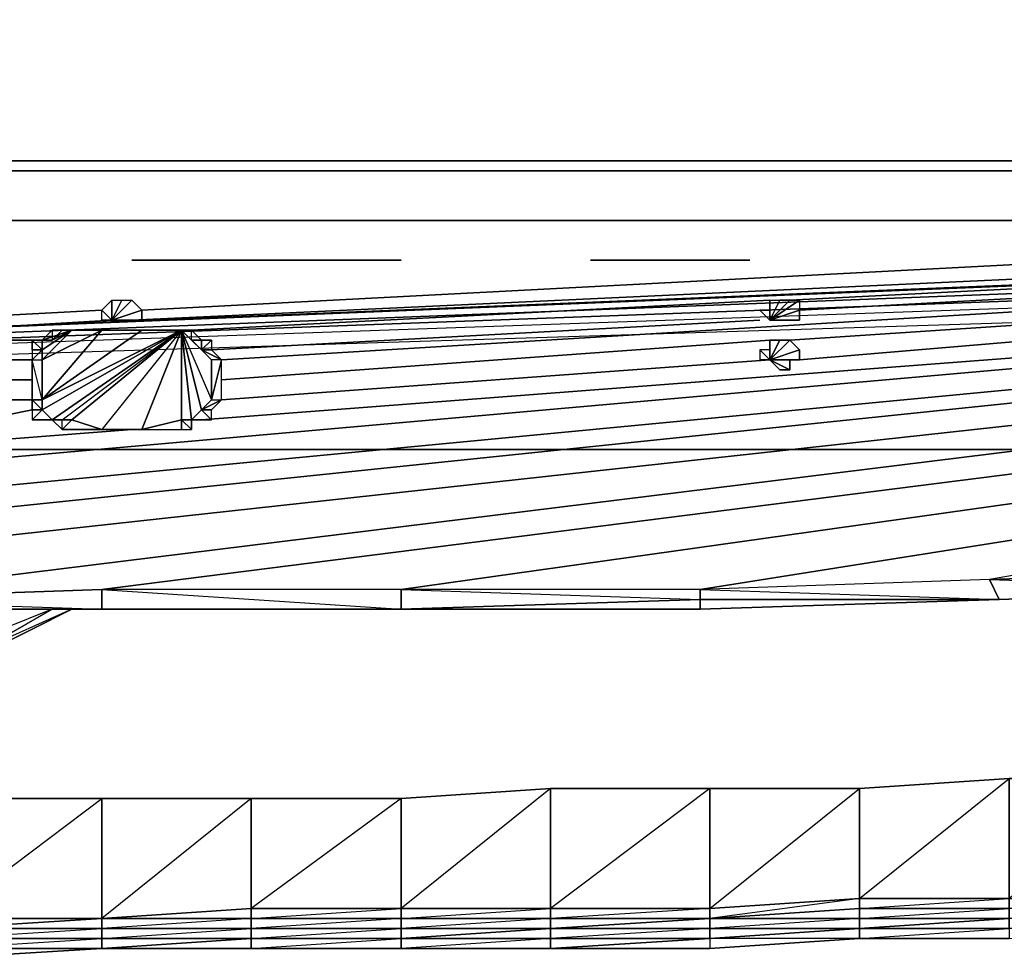
# Model space of a CAD drawing. Units: inches. Extents: x 48744 to 48768, y -25.2 to 0.
# Drawn here: x 48756.7 to 48760, y -25.2 to -22 of the extents above; entities that cross this region are included whole.
import ezdxf

# ---------------------------------------------------------------- set-up
doc = ezdxf.new("R2010")
doc.units = ezdxf.units.IN
doc.header["$MEASUREMENT"] = 0
doc.layers.get('0').update_dxf_attribs({"true_color": 0x083d8a})

msp = doc.modelspace()

# ---------------------------------------------------------------- linework, layer by layer
at = {"color": 233}
for points in [[(48744.0057, -22.5283), (48744.0057, -22.4948), (48744.0057, 0.0326), (48744.0057, -22.4948), (48756.0168, 0.0326), (48756.0168, -22.4948), (48767.993, 0.0326), (48767.993, -22.4948), (48756.0168, -22.4948), (48756.0168, 0.0326), (48744.0057, 0.0326), (48744.0057, -0.0008)], [(48744.5754, -22.5283), (48767.6587, -22.5283), (48767.6921, -22.5283), (48767.6587, -22.5283), (48767.6252, -22.5283), (48767.6587, -22.5283), (48767.4233, -22.5283), (48767.3898, -22.5283)], [(48767.4233, -22.5283), (48767.3898, -22.5283), (48767.4233, -22.5283), (48744.5754, -22.5283), (48744.6089, -22.5283)], [(48767.6587, -22.5283), (48767.4233, -22.5283), (48744.5754, -22.5283)]]:
    msp.add_lwpolyline(points, dxfattribs=at)
at = {"color": 183}
for points in [[(48767.8593, -22.5283), (48744.1395, -22.5283), (48744.0726, -22.5283), (48744.0392, -22.5283), (48744.0392, -22.4948), (48744.0392, -22.5283), (48744.0392, -23.5646), (48744.0726, -23.5994), (48744.106, -23.5994), (48744.1395, -23.5994), (48744.1395, -23.6328)], [(48744.1395, -22.5283), (48767.8593, -22.5283), (48767.9261, -22.5283), (48767.8593, -22.5283)], [(48767.8593, -22.5283), (48758.9934, -23.9337), (48757.9905, -23.9337)], [(48767.8593, -22.5283), (48759.9643, -23.9003), (48758.9934, -23.9337), (48758.9934, -23.9671), (48757.9905, -24.0006), (48757.9905, -23.9337)], [(48767.8593, -22.5283), (48760.9672, -23.8668), (48759.9643, -23.9003), (48759.9977, -23.9671), (48758.9934, -23.9671), (48758.9934, -23.9337)], [(48758.9934, -23.9337), (48767.8593, -22.5283)], [(48760.9672, -23.9337), (48759.9977, -23.9671), (48760.9672, -23.9337), (48761.9714, -23.9003), (48760.9672, -23.9337), (48761.9714, -23.9003), (48761.9714, -23.8668), (48762.9743, -23.8), (48767.8593, -22.5283)], [(48765.5164, -23.4309), (48765.4495, -23.4643), (48765.6167, -23.3306), (48765.5164, -23.4309), (48765.4495, -23.4643), (48765.3492, -23.4643), (48765.6167, -23.3306), (48765.3492, -23.4643), (48746.5158, -23.4643), (48765.6167, -22.8626), (48765.5832, -22.7957), (48765.5498, -22.7623), (48765.5164, -22.7288), (48765.4495, -22.6954), (48765.3492, -22.6954), (48746.5158, -22.6954)], [(48746.5158, -22.6954), (48765.3492, -22.6954), (48746.5158, -23.4643), (48765.3492, -22.6954)], [(48765.4495, -22.6954), (48746.5158, -23.4643), (48765.4495, -22.6954)], [(48765.5164, -22.7288), (48746.5158, -23.4643), (48765.5164, -22.7288)], [(48765.5498, -22.7623), (48746.5158, -23.4643), (48765.3492, -23.4643)], [(48765.5832, -22.7957), (48746.5158, -23.4643), (48765.5498, -22.7623)], [(48765.5832, -22.7957), (48746.5158, -23.4643), (48765.6167, -22.8626)], [(48752.0344, -23.9003), (48761.502, -23.0631), (48752.0344, -23.9003)], [(48756.8191, -23.0966), (48756.7857, -23.0966), (48756.8191, -23.0631), (48756.8191, -23.0966), (48756.8525, -23.0631)], [(48756.7857, -23.0966), (48756.8191, -23.0631), (48756.8191, -23.0966), (48756.8525, -23.0631), (48756.8191, -23.0631), (48756.8525, -23.0631)], [(48756.9862, -23.0631), (48756.8859, -23.0631)], [(48757.2871, -23.0966), (48757.3205, -23.0966), (48757.2871, -23.0631), (48757.2537, -23.0631)], [(48757.2871, -23.0631), (48757.3205, -23.0966), (48757.2871, -23.0966), (48757.3205, -23.0966)], [(48756.7857, -23.13), (48756.7522, -23.13), (48756.7522, -23.0966), (48756.7857, -23.13), (48756.7857, -23.0966)], [(48756.7857, -23.13), (48756.7857, -23.0966), (48756.7522, -23.0966)], [(48756.8191, -23.0966), (48756.7857, -23.0966)], [(48757.354, -23.0966), (48757.3205, -23.0966), (48757.354, -23.0966), (48757.3205, -23.13), (48757.354, -23.13), (48757.3874, -23.1634), (48757.354, -23.1634), (48757.3205, -23.13), (48757.3874, -23.1634), (48757.354, -23.13), (48757.3205, -23.13)], [(48753.0053, -23.9337), (48761.4352, -23.13), (48753.0053, -23.9337)], [(48756.7857, -23.3306), (48756.7522, -23.2971), (48756.7522, -23.3306), (48756.7857, -23.3306), (48756.7857, -23.2971), (48756.7522, -23.1634), (48756.7857, -23.1634), (48756.7857, -23.13)], [(48756.7857, -23.13), (48756.7857, -23.1634), (48756.7857, -23.2971)], [(48757.3205, -23.3306), (48757.354, -23.3306), (48757.3874, -23.2971), (48757.3205, -23.3306), (48757.354, -23.2971), (48757.3874, -23.2971), (48757.3874, -23.1634), (48757.354, -23.1634), (48757.354, -23.2971), (48757.3874, -23.1634), (48757.3205, -23.13)], [(48754.0082, -23.9337), (48761.4352, -23.1634), (48754.0082, -23.9337), (48755.0125, -24.0006), (48754.0082, -24.0006), (48755.0125, -24.0006), (48754.0082, -24.0006)], [(48756.0168, -23.9671), (48761.4352, -23.2971), (48756.0168, -23.9671), (48756.9862, -23.9337), (48761.4686, -23.364), (48756.9862, -23.9337), (48756.9862, -24.0006), (48756.0168, -24.0006), (48756.9862, -24.0006), (48756.0168, -24.0006)], [(48756.7857, -23.2971), (48756.7857, -23.3306)], [(48756.7522, -23.3306), (48756.7857, -23.3306)], [(48756.8191, -23.364), (48756.7522, -23.364), (48756.7857, -23.364), (48756.8191, -23.364), (48756.7857, -23.3306)], [(48756.7857, -23.3306), (48756.8191, -23.364)], [(48757.3205, -23.364), (48757.2871, -23.364), (48757.3205, -23.364), (48757.354, -23.364), (48757.2871, -23.364), (48757.3205, -23.3306)], [(48756.8191, -23.364), (48756.8525, -23.364)], [(48756.8525, -23.3974), (48756.8525, -23.364), (48756.8859, -23.364)], [(48757.1199, -23.3974), (48757.2537, -23.364)], [(48757.2537, -23.3974), (48757.2871, -23.3974), (48757.2537, -23.364)], [(48757.2871, -23.364), (48757.2871, -23.3974)], [(48751.0316, -23.8668), (48757.0865, -23.3974), (48751.0316, -23.8668)], [(48760.9672, -23.8668), (48759.9643, -23.9003), (48758.9934, -23.9337), (48757.9905, -23.9337), (48756.9862, -23.9337), (48756.0168, -23.9671), (48755.0125, -23.9337), (48755.0125, -24.0006), (48754.0082, -24.0006)], [(48756.0168, -24.0006), (48756.9862, -24.0006), (48757.9905, -24.0006), (48758.9934, -24.0006), (48759.9977, -23.9671), (48760.9672, -23.9337)], [(48757.9905, -23.9337), (48756.9862, -23.9337)], [(48757.9905, -23.9337), (48757.9905, -24.0006), (48756.9862, -24.0006), (48756.9862, -23.9337)], [(48758.9934, -24.0006), (48759.9977, -23.9671), (48758.9934, -23.9671), (48759.9977, -23.9671), (48758.9934, -24.0006), (48757.9905, -24.0006)]]:
    msp.add_lwpolyline(points, dxfattribs=at)
at = {"color": 233}
for points in [[(48756.0168, -22.4948), (48767.993, -22.4948)], [(48744.34, -22.5283), (48744.5754, -22.5283), (48744.6089, -22.5283), (48744.5754, -22.5283), (48758.3917, -22.5283), (48744.5754, -22.5283), (48767.4233, -22.5283), (48744.5754, -22.5283), (48767.6587, -22.5283), (48744.5754, -22.5283), (48749.4255, -22.5283), (48744.5754, -22.5283), (48744.34, -22.5283), (48744.3066, -22.5283), (48744.34, -22.5283), (48744.3735, -22.5283)]]:
    msp.add_lwpolyline(points, close=True, dxfattribs=at)
at = {"color": 183}
for points in [[(48744.1395, -22.5283), (48767.8593, -22.5283)], [(48767.8593, -22.5283), (48757.0865, -23.0297)], [(48767.8593, -22.5283), (48757.3874, -23.1634)], [(48767.8593, -22.5283), (48759.2943, -23.0966)], [(48767.8593, -22.5283), (48759.2943, -22.9628)], [(48767.8593, -22.5283), (48759.3277, -22.9963)], [(48759.9643, -23.9003), (48760.9672, -23.8668), (48761.9714, -23.8668), (48767.8593, -22.5283), (48761.9714, -23.8668), (48760.9672, -23.8668), (48760.9672, -23.9337), (48759.9977, -23.9671)], [(48767.8593, -22.5283), (48759.9643, -23.9003), (48760.9672, -23.9337), (48759.9977, -23.9671), (48760.9672, -23.9337), (48760.9672, -23.8668)], [(48757.1199, -22.9963), (48760.332, -22.8291)], [(48759.2274, -22.9628), (48757.2871, -23.0631)], [(48761.7026, -22.9628), (48759.3277, -23.1634)], [(48756.3511, -23.0297), (48756.9862, -22.9963)], [(48757.0197, -23.0297), (48756.4514, -23.0631)], [(48761.7026, -23.0297), (48757.3205, -23.364)], [(48759.194, -23.0297), (48757.354, -23.13)], [(48756.8191, -23.0631), (48756.8525, -23.0631)], [(48756.8525, -23.0631), (48756.9862, -23.0631)], [(48756.8525, -23.0631), (48756.8859, -23.0631)], [(48757.1199, -23.0631), (48757.2537, -23.0631)], [(48757.2871, -23.0631), (48757.2537, -23.0631)], [(48757.2871, -23.0631), (48757.2537, -23.0631), (48757.2871, -23.0966)], [(48757.2537, -23.0631), (48757.2871, -23.0966), (48757.2871, -23.0631), (48757.2537, -23.0631)], [(48756.7522, -23.0966), (48756.6185, -23.0966)], [(48756.8191, -23.0966), (48756.7857, -23.0966), (48756.7522, -23.0966)], [(48756.7857, -23.0966), (48756.7522, -23.0966)], [(48756.7857, -23.0966), (48756.7522, -23.0966), (48756.8191, -23.0966)], [(48756.7857, -23.13), (48756.7522, -23.0966), (48756.7522, -23.13)], [(48756.8191, -23.0966), (48756.7857, -23.0966)], [(48757.354, -23.0966), (48757.3205, -23.0966), (48757.2871, -23.0966)], [(48757.3205, -23.0966), (48757.354, -23.0966), (48757.2871, -23.0966)], [(48757.354, -23.0966), (48757.354, -23.13), (48757.3205, -23.13), (48757.3205, -23.0966)], [(48757.354, -23.0966), (48757.354, -23.13), (48757.3205, -23.13)], [(48759.2274, -23.0966), (48757.3874, -23.2303)], [(48756.7857, -23.13), (48756.7522, -23.13), (48756.7522, -23.1634)], [(48756.7857, -23.13), (48756.7522, -23.13), (48756.7522, -23.1634)], [(48756.7522, -23.1634), (48756.6185, -23.1634)], [(48756.7857, -23.1634), (48756.7857, -23.2971), (48756.7522, -23.2971), (48756.7522, -23.1634)], [(48756.7857, -23.2971), (48756.7522, -23.1634), (48756.7522, -23.2971)], [(48757.3205, -23.3306), (48757.3874, -23.2971), (48757.3874, -23.1634), (48757.354, -23.2971), (48757.3874, -23.2971), (48757.354, -23.3306)], [(48759.2274, -23.1634), (48757.3874, -23.2971)], [(48761.4352, -23.2303), (48755.0125, -23.9337)], [(48756.7522, -23.2303), (48756.6185, -23.2303)], [(48756.7522, -23.2971), (48756.6185, -23.2971)], [(48756.7857, -23.3306), (48756.7522, -23.3306), (48756.7522, -23.2971)], [(48756.7522, -23.3306), (48756.5851, -23.364)], [(48756.7857, -23.3306), (48756.7522, -23.3306)], [(48756.7857, -23.3306), (48756.7522, -23.3306), (48756.7522, -23.364)], [(48756.7522, -23.3306), (48756.7522, -23.364), (48756.7857, -23.3306), (48756.7522, -23.3306)], [(48757.3205, -23.364), (48757.2871, -23.364), (48757.354, -23.364), (48757.354, -23.3306), (48757.3205, -23.3306), (48757.354, -23.364)], [(48757.3205, -23.3306), (48757.354, -23.3306)], [(48757.354, -23.3306), (48757.3205, -23.3306), (48757.354, -23.364)], [(48756.8191, -23.364), (48756.7857, -23.364), (48756.7522, -23.364)], [(48756.8191, -23.364), (48756.7857, -23.364)], [(48756.8859, -23.364), (48756.9862, -23.3974), (48756.8525, -23.3974), (48756.8191, -23.364), (48756.8525, -23.364)], [(48756.8191, -23.364), (48756.8525, -23.3974), (48756.8525, -23.364), (48756.8191, -23.364)], [(48756.8525, -23.3974), (48756.9862, -23.3974), (48756.8859, -23.364)], [(48756.8859, -23.364), (48756.8525, -23.3974)], [(48757.2537, -23.3974), (48757.2537, -23.364), (48757.1199, -23.3974)], [(48757.2537, -23.364), (48757.2871, -23.364)], [(48757.2537, -23.364), (48757.2871, -23.3974), (48757.2871, -23.364)], [(48757.2537, -23.3974), (48757.2871, -23.3974), (48757.2537, -23.364)], [(48761.8043, -23.3974), (48757.9905, -23.9337)], [(48759.9977, -23.9671), (48759.9643, -23.9003), (48758.9934, -23.9337)], [(48756.9862, -24.0006), (48756.0168, -24.0006), (48756.0168, -23.9671), (48756.9862, -24.0006), (48756.0168, -24.0006), (48756.0168, -23.9671), (48756.9862, -23.9337)], [(48757.9905, -24.0006), (48757.9905, -23.9337), (48756.9862, -23.9337)], [(48758.9934, -23.9671), (48758.9934, -23.9337), (48757.9905, -23.9337)], [(48757.9905, -24.0006), (48758.9934, -23.9671), (48758.9934, -24.0006)], [(48758.9934, -23.9671), (48757.9905, -24.0006), (48758.9934, -24.0006)], [(48758.9934, -23.9671), (48759.9977, -23.9671), (48758.9934, -24.0006)], [(48756.9862, -24.0006), (48757.9905, -24.0006)], [(48757.9905, -24.0006), (48756.9862, -24.0006)]]:
    msp.add_lwpolyline(points, close=True, dxfattribs=at)
at = {"color": 34}
for points in [[(48757.0865, -22.8291), (48757.9905, -22.8291)], [(48756.7857, -23.2971), (48757.1199, -23.0631), (48756.9862, -23.0631), (48756.7857, -23.2971), (48756.7857, -23.1634), (48756.7857, -23.13), (48756.8859, -23.0631)], [(48757.2537, -23.0631), (48756.7857, -23.3306), (48756.7857, -23.2971)], [(48756.9862, -23.0631), (48756.7857, -23.1634), (48756.8859, -23.0631)], [(48756.8859, -23.0631), (48756.8525, -23.0631)], [(48757.2537, -23.0631), (48757.1199, -23.3974), (48756.9862, -23.3974)], [(48757.2537, -23.0631), (48757.2537, -23.364), (48757.1199, -23.3974)], [(48757.2537, -23.0631), (48757.354, -23.1634), (48757.3205, -23.13), (48757.2871, -23.0966), (48757.3205, -23.13), (48757.3205, -23.0966)], [(48757.354, -23.1634), (48757.354, -23.2971), (48757.3205, -23.3306), (48757.2537, -23.0631)], [(48757.2537, -23.364), (48757.2871, -23.364), (48757.2537, -23.0631)]]:
    msp.add_lwpolyline(points, dxfattribs=at)
for points in [[(48757.0865, -22.8291), (48757.9905, -22.8291)], [(48756.8191, -23.0966), (48756.7857, -23.0966), (48756.8859, -23.0631)], [(48756.8859, -23.0631), (48756.7857, -23.0966), (48756.7857, -23.13)], [(48756.7857, -23.3306), (48756.8191, -23.364), (48757.2537, -23.0631)], [(48757.2537, -23.0631), (48756.7857, -23.3306)], [(48756.7857, -23.2971), (48756.9862, -23.0631), (48757.1199, -23.0631), (48757.2537, -23.0631)], [(48756.7857, -23.2971), (48757.2537, -23.0631), (48756.7857, -23.3306), (48757.2537, -23.0631), (48757.1199, -23.0631)], [(48756.7857, -23.13), (48756.8859, -23.0631)], [(48756.8859, -23.0631), (48756.7857, -23.1634), (48756.9862, -23.0631)], [(48756.8859, -23.0631), (48756.8191, -23.0966), (48756.8525, -23.0631)], [(48756.8191, -23.364), (48756.8525, -23.364), (48757.2537, -23.0631)], [(48757.2537, -23.0631), (48756.8191, -23.364)], [(48756.8191, -23.0966), (48756.8859, -23.0631)], [(48757.2537, -23.0631), (48756.8859, -23.364), (48756.8525, -23.364)], [(48756.9862, -23.3974), (48757.1199, -23.3974), (48757.2537, -23.0631), (48756.9862, -23.3974), (48756.8859, -23.364), (48757.2537, -23.0631)], [(48757.354, -23.1634), (48757.3205, -23.13), (48757.2871, -23.0966), (48757.3205, -23.0966), (48757.3205, -23.13), (48757.2537, -23.0631), (48757.2871, -23.0966), (48757.3205, -23.13), (48757.2537, -23.0631)], [(48757.354, -23.2971), (48757.3205, -23.3306), (48757.2537, -23.0631)], [(48757.3205, -23.3306), (48757.2871, -23.364), (48757.2537, -23.0631)], [(48757.2537, -23.0631), (48757.3205, -23.3306), (48757.2871, -23.364)], [(48757.2537, -23.0631), (48757.2871, -23.364), (48757.2537, -23.364)], [(48757.2537, -23.0631), (48757.3205, -23.3306)], [(48757.354, -23.1634), (48757.2537, -23.0631), (48757.2537, -23.364), (48757.2537, -23.0631), (48757.354, -23.2971)], [(48757.3205, -23.0966), (48757.2871, -23.0966)]]:
    msp.add_lwpolyline(points, close=True, dxfattribs=at)
at = {"color": 74}
for points in [[(48758.6257, -22.8291), (48759.1606, -22.8291)], [(48757.0197, -22.9628), (48756.9862, -22.9963), (48757.0197, -23.0297)], [(48757.0197, -22.9628), (48757.0531, -22.9628), (48757.0197, -23.0297)], [(48757.0197, -23.0297), (48757.0197, -22.9628), (48757.0531, -22.9628)], [(48757.0531, -22.9628), (48757.0865, -22.9628), (48757.0197, -23.0297)], [(48757.0197, -23.0297), (48757.0531, -22.9628), (48757.0865, -22.9628)], [(48757.0865, -22.9628), (48757.1199, -22.9963), (48757.0197, -23.0297)], [(48757.0197, -23.0297), (48757.0865, -22.9628), (48757.1199, -22.9963)], [(48757.0197, -23.0297), (48757.0865, -22.9628)], [(48757.0197, -23.0297), (48757.0531, -22.9628)], [(48757.0197, -23.0297), (48757.0197, -22.9628)], [(48759.2274, -22.9963), (48759.194, -22.9963), (48759.2274, -23.0297), (48759.2274, -22.9628)], [(48759.2274, -22.9628), (48759.2274, -22.9963), (48759.2274, -23.0297)], [(48759.2274, -22.9628), (48759.2608, -22.9628), (48759.2274, -23.0297)], [(48759.2274, -23.0297), (48759.2274, -22.9628), (48759.2608, -22.9628)], [(48759.2274, -23.0297), (48759.2608, -22.9628), (48759.2943, -22.9628)], [(48759.2943, -22.9628), (48759.3277, -22.9628), (48759.2274, -23.0297)], [(48759.3277, -22.9628), (48759.3277, -22.9963), (48759.2274, -23.0297)], [(48759.2274, -23.0297), (48759.2943, -22.9628), (48759.3277, -22.9628), (48759.3277, -22.9963)], [(48759.2274, -23.0297), (48759.2943, -22.9628)], [(48759.2274, -23.0297), (48759.2943, -22.9628), (48759.2608, -22.9628)], [(48759.2274, -23.0297), (48759.2274, -22.9628)], [(48756.9862, -22.9963), (48757.0197, -23.0297), (48756.9862, -23.0297)], [(48756.9862, -22.9963), (48757.0197, -23.0297)], [(48757.0197, -23.0297), (48756.9862, -22.9963), (48757.0197, -23.0297), (48756.9862, -23.0297), (48756.9862, -22.9963)], [(48757.0197, -23.0297), (48757.1199, -22.9963)], [(48757.0197, -23.0297), (48757.1199, -22.9963), (48757.1199, -23.0297), (48757.0865, -23.0297)], [(48757.0197, -23.0297), (48757.1199, -23.0297), (48757.1199, -22.9963)], [(48757.0197, -23.0297), (48757.1199, -22.9963)], [(48759.194, -22.9963), (48759.2274, -23.0297)], [(48759.194, -22.9963), (48759.2274, -22.9963), (48759.2274, -23.0297)], [(48759.2274, -23.0297), (48759.194, -22.9963)], [(48759.2274, -23.0297), (48759.3277, -22.9963)], [(48759.2274, -23.0297), (48759.3277, -22.9963), (48759.3277, -23.0297)], [(48759.2274, -23.0297), (48759.3277, -23.0297), (48759.3277, -22.9963)], [(48759.2274, -23.0297), (48759.3277, -22.9963)], [(48757.1199, -23.0297), (48757.0865, -23.0297), (48757.0197, -23.0297)], [(48757.0865, -23.0297), (48757.0197, -23.0297)], [(48757.0865, -23.0297), (48757.0531, -23.0297), (48757.0197, -23.0297)], [(48757.0197, -23.0297), (48757.0865, -23.0297), (48757.0531, -23.0297)], [(48757.0197, -23.0297), (48757.0865, -23.0297)], [(48759.2943, -23.0297), (48759.2274, -23.0297), (48759.2943, -23.0297), (48759.2274, -23.0297), (48759.2943, -23.0297), (48759.2274, -23.0297), (48759.3277, -23.0297), (48759.2943, -23.0297), (48759.2608, -23.0297)], [(48759.2274, -23.0297), (48759.2943, -23.0297)], [(48759.2274, -23.0297), (48759.2943, -23.0297), (48759.3277, -23.0297)], [(48759.2274, -23.0966), (48759.2274, -23.1634), (48759.2274, -23.13)], [(48759.2274, -23.1634), (48759.2274, -23.0966), (48759.2608, -23.0966)], [(48759.2274, -23.1634), (48759.2608, -23.0966), (48759.2943, -23.0966)], [(48759.2943, -23.0966), (48759.3277, -23.13), (48759.2274, -23.1634)], [(48759.2274, -23.1634), (48759.2943, -23.0966), (48759.3277, -23.13)], [(48759.2274, -23.1634), (48759.2943, -23.0966)], [(48759.2274, -23.1634), (48759.2943, -23.0966), (48759.2608, -23.0966)], [(48759.2274, -23.1634), (48759.2608, -23.0966), (48759.2274, -23.0966)], [(48759.2274, -23.1634), (48759.2274, -23.0966), (48759.2274, -23.13)], [(48759.194, -23.13), (48759.194, -23.1634), (48759.2274, -23.1634)], [(48759.2274, -23.13), (48759.194, -23.13), (48759.2274, -23.1634)], [(48759.2274, -23.1634), (48759.2274, -23.13), (48759.194, -23.13)], [(48759.194, -23.1634), (48759.2274, -23.1634), (48759.194, -23.13)], [(48759.2274, -23.1634), (48759.3277, -23.13)], [(48759.2274, -23.1634), (48759.3277, -23.13), (48759.3277, -23.1634)], [(48759.2274, -23.1634), (48759.3277, -23.1634), (48759.3277, -23.13)], [(48759.2274, -23.1634), (48759.3277, -23.13)], [(48759.2943, -23.1969), (48759.2274, -23.1634), (48759.2943, -23.1634), (48759.2943, -23.1969), (48759.2608, -23.1969)], [(48759.3277, -23.1634), (48759.2943, -23.1634), (48759.2274, -23.1634)], [(48759.2274, -23.1634), (48759.2943, -23.1634), (48759.3277, -23.1634)], [(48759.2943, -23.1634), (48759.2274, -23.1634)], [(48759.2274, -23.1634), (48759.2943, -23.1969), (48759.2943, -23.1634)], [(48759.2274, -23.1634), (48759.3277, -23.1634)]]:
    msp.add_lwpolyline(points, close=True, dxfattribs=at)
for points in [[(48759.1606, -22.8291), (48758.6257, -22.8291)], [(48757.0197, -23.0297), (48757.0197, -22.9628), (48756.9862, -22.9963)], [(48757.0531, -23.0297), (48757.0197, -23.0297)], [(48759.2274, -23.0297), (48759.2608, -23.0297), (48759.2943, -23.0297), (48759.2608, -23.0297)], [(48759.2274, -23.1634), (48759.194, -23.1634)], [(48759.2274, -23.1634), (48759.2608, -23.1969), (48759.2943, -23.1969), (48759.2608, -23.1969)]]:
    msp.add_lwpolyline(points, dxfattribs=at)
at = {"color": 141}
for points in [[(48756.5516, -24.1343), (48756.5851, -24.1343), (48756.6185, -24.1343), (48756.8859, -24.0006), (48756.6185, -24.1343), (48756.5851, -24.1343), (48756.8191, -24.0006), (48756.5851, -24.1343), (48756.4848, -24.1343), (48756.4514, -24.1343)], [(48756.4848, -24.1343), (48756.5851, -24.1343), (48756.5516, -24.1343), (48756.5851, -24.1343), (48756.8191, -24.0006)], [(48756.6185, -24.1343), (48756.8859, -24.0006), (48756.5851, -24.1343)]]:
    msp.add_lwpolyline(points, close=True, dxfattribs=at)
at = {"color": 151}
for points in [[(48762.0717, -25.0049), (48762.5732, -24.938), (48762.0717, -24.9714), (48762.5732, -24.9046), (48762.0717, -24.938), (48762.5732, -24.8711), (48762.5732, -24.8377), (48762.4395, -24.4686), (48762.0049, -24.502), (48761.5689, -24.5354), (48761.0674, -24.5354), (48760.566, -24.5689), (48760.0311, -24.5689), (48759.5283, -24.6023), (48759.0268, -24.6023), (48758.492, -24.6023), (48757.9905, -24.6357)], [(48761.0674, -24.5354), (48760.566, -24.5689), (48760.0311, -24.5689), (48759.5283, -24.6023), (48759.0268, -24.6023), (48758.492, -24.6023), (48757.9905, -24.6357), (48757.4877, -24.6357), (48756.9862, -24.6357), (48756.4514, -24.6357)], [(48760.566, -25.0717), (48760.566, -25.0383), (48760.0311, -25.0383), (48760.0311, -25.0049), (48759.5283, -25.0049), (48760.0311, -24.9714), (48760.0311, -24.5689), (48760.566, -24.5689), (48760.0311, -24.9714), (48760.566, -24.9714), (48760.566, -24.5689), (48761.0674, -24.5354), (48760.566, -24.9714), (48761.0674, -24.938), (48761.0674, -24.9714), (48760.566, -25.0049), (48761.0674, -25.0049), (48761.0674, -25.0383)], [(48756.4514, -24.6357), (48756.9862, -24.6357), (48757.4877, -24.6357), (48757.9905, -24.6357), (48757.4877, -25.0049), (48757.9905, -25.0049), (48757.9905, -25.0383), (48757.4877, -25.0717), (48757.9905, -25.0717), (48757.9905, -25.1051), (48757.4877, -25.1051), (48757.9905, -25.0717), (48757.9905, -25.0383), (48757.4877, -25.0383), (48757.9905, -25.0049), (48757.9905, -24.6357), (48758.492, -24.6023), (48757.9905, -25.0049), (48758.492, -25.0049), (48758.492, -25.0383), (48757.9905, -25.0717), (48758.492, -25.0717), (48757.9905, -25.1051), (48758.492, -25.0717), (48758.492, -25.1051), (48757.9905, -25.1386), (48758.492, -25.1386), (48757.9905, -25.1386), (48757.4877, -25.1386), (48757.4877, -25.1051), (48756.9862, -25.1386), (48757.4877, -25.1051), (48756.9862, -25.1051), (48757.4877, -25.0717), (48757.4877, -25.0383), (48756.9862, -25.0383), (48756.9862, -24.6357), (48757.4877, -24.6357), (48756.9862, -25.0383), (48757.4877, -25.0049), (48757.4877, -25.0383), (48756.9862, -25.0717), (48757.4877, -25.0717), (48757.4877, -25.1051), (48757.9905, -25.1051), (48757.9905, -25.1386), (48757.4877, -25.1386), (48757.9905, -25.1051), (48758.492, -25.1051), (48758.492, -25.1386), (48759.0268, -25.1386), (48759.5283, -25.1051), (48759.0268, -25.1051), (48759.0268, -25.1386), (48758.492, -25.1386)], [(48759.0268, -25.1051), (48759.0268, -25.0717), (48758.492, -25.0717), (48758.492, -25.0383), (48757.9905, -25.0383), (48758.492, -25.0049), (48758.492, -24.6023), (48759.0268, -24.6023), (48758.492, -25.0049), (48759.0268, -25.0049), (48759.0268, -25.0383), (48759.5283, -25.0383), (48759.5283, -25.0717), (48760.0311, -25.0717), (48760.0311, -25.1051), (48760.566, -25.0717), (48760.0311, -25.0717), (48760.566, -25.0383), (48760.566, -25.0049), (48760.0311, -25.0383), (48760.566, -24.9714), (48760.0311, -25.0049), (48760.566, -24.9714), (48760.566, -25.0049)], [(48759.5283, -25.0049), (48759.5283, -24.9714), (48759.0268, -25.0049), (48759.5283, -24.6023), (48759.0268, -24.6023), (48759.0268, -25.0049), (48758.492, -25.0383), (48759.0268, -25.0383), (48758.492, -25.0717), (48759.0268, -25.0383), (48759.0268, -25.0717), (48758.492, -25.1051), (48759.0268, -25.1051)], [(48756.9862, -25.1386), (48756.9862, -25.1051), (48756.4514, -25.1051), (48756.9862, -25.0717), (48756.9862, -25.0383), (48756.4514, -25.0717), (48756.9862, -25.0383), (48756.4514, -25.0383), (48756.9862, -24.6357), (48756.4514, -24.6357), (48756.4514, -25.0383), (48756.0168, -25.0717), (48756.4514, -25.0717), (48756.0168, -25.1051), (48756.4514, -25.1051), (48756.4514, -25.1386), (48756.0168, -25.1386), (48756.4514, -25.1051), (48756.4514, -25.0717), (48756.0168, -25.0717)], [(48757.9905, -24.6357), (48757.4877, -24.6357), (48757.4877, -25.0049)], [(48756.9862, -25.1386), (48756.4514, -25.1386), (48756.9862, -25.1051), (48756.9862, -25.0717), (48756.4514, -25.0717)], [(48759.0268, -25.1386), (48759.5283, -25.1051), (48760.0311, -25.1051), (48760.566, -25.0717)], [(48756.9862, -25.1386), (48757.4877, -25.1386), (48757.9905, -25.1386), (48758.492, -25.1386), (48759.0268, -25.1386), (48759.5283, -25.1051), (48759.0268, -25.1386), (48758.492, -25.1386)], [(48756.9862, -25.1386), (48756.4514, -25.172), (48756.4514, -25.1386), (48756.0168, -25.1386)]]:
    msp.add_lwpolyline(points, dxfattribs=at)
for points in [[(48759.5283, -25.1051), (48760.0311, -25.1051), (48759.5283, -25.1051), (48760.0311, -25.0717), (48760.0311, -25.0383), (48759.5283, -25.0717), (48760.0311, -25.0383), (48759.5283, -25.0383), (48760.0311, -25.0049), (48760.0311, -24.9714), (48759.5283, -24.9714), (48760.0311, -24.5689), (48759.5283, -24.6023), (48759.5283, -24.9714), (48759.0268, -25.0383), (48759.5283, -25.0049), (48759.5283, -25.0383), (48759.0268, -25.0717), (48759.5283, -25.0717), (48759.0268, -25.1051), (48759.5283, -25.0717)], [(48760.0311, -24.5689), (48760.0311, -24.9714), (48759.5283, -24.9714), (48759.5283, -24.6023)], [(48758.492, -24.6023), (48758.492, -25.0049), (48757.9905, -25.0049), (48757.9905, -24.6357)], [(48759.0268, -24.6023), (48759.0268, -25.0049), (48758.492, -25.0049), (48758.492, -24.6023)], [(48759.5283, -24.6023), (48759.5283, -24.9714), (48759.0268, -25.0049), (48759.0268, -24.6023)], [(48756.9862, -24.6357), (48756.9862, -25.0383), (48756.4514, -25.0383), (48756.4514, -24.6357)], [(48757.4877, -24.6357), (48757.4877, -25.0049), (48756.9862, -25.0383), (48756.9862, -24.6357)], [(48757.9905, -24.6357), (48757.9905, -25.0049), (48757.4877, -25.0049), (48757.4877, -24.6357)], [(48759.5283, -24.9714), (48759.5283, -25.0049), (48759.0268, -25.0383), (48759.0268, -25.0049)], [(48760.0311, -24.9714), (48760.0311, -25.0049), (48759.5283, -25.0049), (48759.5283, -24.9714)], [(48757.4877, -25.0049), (48757.4877, -25.0383), (48756.9862, -25.0383)], [(48757.9905, -25.0049), (48757.9905, -25.0383), (48757.4877, -25.0383), (48757.4877, -25.0049)], [(48758.492, -25.0049), (48758.492, -25.0383), (48757.9905, -25.0383), (48757.9905, -25.0049)], [(48759.0268, -25.0049), (48759.0268, -25.0383), (48758.492, -25.0383), (48758.492, -25.0049)], [(48759.5283, -25.0049), (48759.5283, -25.0383), (48759.0268, -25.0383)], [(48760.0311, -25.0049), (48760.0311, -25.0383), (48759.5283, -25.0383), (48759.5283, -25.0049)], [(48756.9862, -25.0383), (48756.9862, -25.0717), (48756.4514, -25.0717)], [(48756.9862, -25.0383), (48756.4514, -25.0717), (48756.4514, -25.0383)], [(48757.4877, -25.0383), (48757.4877, -25.0717), (48756.9862, -25.0717), (48756.9862, -25.0383)], [(48757.9905, -25.0383), (48757.9905, -25.0717), (48757.4877, -25.0717), (48757.4877, -25.0383)], [(48758.492, -25.0383), (48758.492, -25.0717), (48757.9905, -25.0717), (48757.9905, -25.0383)], [(48759.0268, -25.0383), (48759.0268, -25.0717), (48758.492, -25.0717)], [(48758.492, -25.0717), (48758.492, -25.0383), (48759.0268, -25.0383)], [(48759.5283, -25.0383), (48759.5283, -25.0717), (48759.0268, -25.0717), (48759.0268, -25.0383)], [(48760.0311, -25.0383), (48760.0311, -25.0717), (48759.5283, -25.0717)], [(48760.0311, -25.0383), (48759.5283, -25.0717), (48759.5283, -25.0383)], [(48756.9862, -25.0717), (48756.9862, -25.1051), (48756.4514, -25.1051), (48756.4514, -25.0717)], [(48757.4877, -25.0717), (48757.4877, -25.1051), (48756.9862, -25.1051), (48756.9862, -25.0717)], [(48757.9905, -25.0717), (48757.9905, -25.1051), (48757.4877, -25.1051), (48757.4877, -25.0717)], [(48758.492, -25.0717), (48758.492, -25.1051), (48757.9905, -25.1051)], [(48757.9905, -25.1051), (48757.9905, -25.0717), (48758.492, -25.0717)], [(48759.0268, -25.0717), (48759.0268, -25.1051), (48758.492, -25.1051), (48758.492, -25.0717)], [(48759.5283, -25.0717), (48759.5283, -25.1051), (48759.0268, -25.1051)], [(48759.0268, -25.1051), (48759.0268, -25.0717), (48759.5283, -25.0717)], [(48760.0311, -25.0717), (48760.0311, -25.1051), (48759.5283, -25.1051), (48759.5283, -25.0717)], [(48756.9862, -25.1051), (48756.9862, -25.1386), (48756.4514, -25.1386), (48756.4514, -25.1051)], [(48757.4877, -25.1051), (48757.4877, -25.1386), (48756.9862, -25.1386)], [(48757.4877, -25.1051), (48756.9862, -25.1386), (48756.9862, -25.1051)], [(48757.9905, -25.1051), (48757.9905, -25.1386), (48757.4877, -25.1386), (48757.4877, -25.1051)], [(48757.9905, -25.1051), (48757.4877, -25.1051)], [(48758.492, -25.1051), (48758.492, -25.1386), (48757.9905, -25.1386), (48757.9905, -25.1051)], [(48759.0268, -25.1051), (48759.0268, -25.1386), (48758.492, -25.1386)], [(48758.492, -25.1386), (48758.492, -25.1051), (48759.0268, -25.1051)], [(48759.5283, -25.1051), (48759.0268, -25.1051), (48758.492, -25.1386), (48759.0268, -25.1051), (48759.0268, -25.1386)], [(48760.0311, -25.1051), (48759.5283, -25.1051)], [(48760.0311, -25.1051), (48759.5283, -25.1051)], [(48756.9862, -25.1386), (48756.4514, -25.172), (48756.4514, -25.1386)], [(48756.9862, -25.1386), (48756.4514, -25.1386)], [(48756.9862, -25.1386), (48756.4514, -25.1386)], [(48756.4514, -25.1386), (48756.9862, -25.1386)], [(48756.4514, -25.172), (48756.9862, -25.1386)], [(48757.4877, -25.1386), (48756.9862, -25.1386)], [(48757.4877, -25.1386), (48756.9862, -25.1386)], [(48756.9862, -25.1386), (48757.4877, -25.1386)], [(48757.9905, -25.1386), (48757.4877, -25.1386)], [(48757.9905, -25.1386), (48757.4877, -25.1386)], [(48758.492, -25.1386), (48757.9905, -25.1386)], [(48757.9905, -25.1386), (48758.492, -25.1386)]]:
    msp.add_lwpolyline(points, close=True, dxfattribs=at)

doc.saveas('drawing.dxf')
